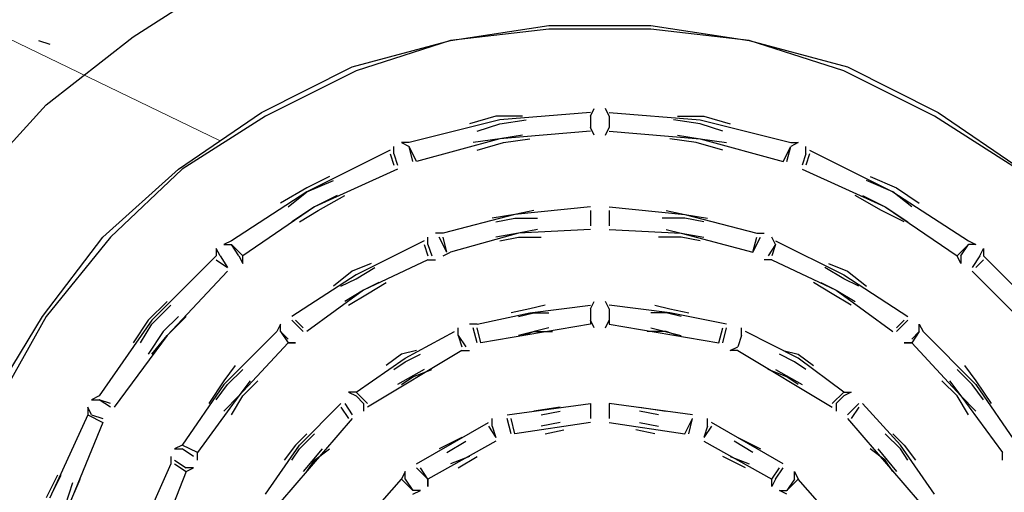
# Model space of a CAD drawing. Units: metres. Extents: x 0.23 to 4.94, y 2.62 to 5.75.
# Drawn here: x 2.48 to 2.73, y 3.32 to 3.44 of the extents above; entities that cross this region are included whole.
import ezdxf
from ezdxf import colors
from ezdxf.entities.mleader import LeaderData, LeaderLine
from ezdxf.math import Vec2, Vec3

# ---------------------------------------------------------------- set-up
doc = ezdxf.new("R2010")
doc.units = ezdxf.units.M
doc.layers.add('-pos. nr', color=7, linetype='Continuous', lineweight=9)
doc.layers.add('-projekt', color=7, linetype='Continuous')
doc.layers.add('-tehnoloogilised seadmed', color=7, linetype='Continuous')
doc.styles.add('1-25 (2.0 mm)', font='times.ttf', dxfattribs={"height": 0.05})
doc.dimstyles.new('M1-25 (2.0)', dxfattribs={"dimtxt": 0.05, "dimasz": 0.04, "dimexe": 0.03, "dimexo": 0.03, "dimgap": 0.0125, "dimtad": 1, "dimzin": 9, "dimtxsty": '1-25 (2.0 mm)', "dimblk": 'OBLIQUE', "dimcen": 6.25, "dimdle": 0.01, "dimadec": 0, "dimazin": 0, "dimtfac": 1, "dimtmove": 0, "dimatfit": 3, "dimldrblk": 'OBLIQUE', "dimfxl": 0.03, "dimfxlon": 1, "dimarcsym": 0})

# ---------------------------------------------------------------- blocks, each defined once
blk = doc.blocks.new('Tur-1')
at = {"layer": '-tehnoloogilised seadmed'}
for points in [[(-96.0984, -25.89926), (-96.07396, -25.88362)], [(-96.01629, -25.90024), (-95.99088, -25.89633)], [(-95.99088, -25.89731), (-96.01629, -25.90024)], [(-95.99088, -25.89633), (-95.96448, -25.89633)], [(-95.96448, -25.89731), (-95.99088, -25.89731)], [(-95.96448, -25.89633), (-95.93907, -25.90024)], [(-95.93907, -25.90024), (-95.96448, -25.89731)], [(-96.12284, -25.90024), (-96.1199, -25.90122)], [(-96.12088, -25.91686), (-96.0984, -25.89926)], [(-96.04171, -25.90708), (-96.01629, -25.90024)], [(-96.01629, -25.90024), (-96.04073, -25.90806)], [(-95.93907, -25.90024), (-95.91366, -25.90708)], [(-95.91463, -25.90806), (-95.93907, -25.90024)], [(-96.06517, -25.91881), (-96.04171, -25.90708)], [(-96.04073, -25.90806), (-96.06419, -25.91979)], [(-95.89117, -25.91979), (-95.91463, -25.90806)], [(-95.91366, -25.90708), (-95.8902, -25.91881)], [(-96.14043, -25.93836), (-96.12088, -25.91686)], [(-96.08667, -25.93347), (-96.06517, -25.91881)], [(-95.98012, -25.91881), (-96.00358, -25.92077)], [(-95.98012, -25.91979), (-95.97915, -25.91783)], [(-95.97524, -25.91979), (-95.97621, -25.91783)], [(-95.97524, -25.91881), (-95.95178, -25.92077)], [(-95.8902, -25.91881), (-95.86869, -25.93347)], [(-96.06419, -25.91979), (-96.08569, -25.93347)], [(-96.00358, -25.92077), (-96.02704, -25.92663)], [(-96.00456, -25.91979), (-96.0114, -25.92174)], [(-95.99772, -25.91979), (-96.00456, -25.91979)], [(-96.00358, -25.92174), (-95.99674, -25.92077)], [(-95.98012, -25.91979), (-95.98012, -25.92272)], [(-95.98012, -25.91979), (-95.98012, -25.92272)], [(-95.97524, -25.91979), (-95.97524, -25.92272)], [(-95.97524, -25.91979), (-95.97524, -25.92272)], [(-95.95178, -25.92174), (-95.95862, -25.92077)], [(-95.95764, -25.91979), (-95.9508, -25.91979)], [(-95.95178, -25.92077), (-95.92832, -25.92663)], [(-95.9508, -25.91979), (-95.94396, -25.92174)], [(-95.86967, -25.93347), (-95.89117, -25.91979)], [(-96.00945, -25.9237), (-96.00358, -25.92174)], [(-95.98012, -25.9237), (-96.00358, -25.92565)], [(-95.97915, -25.92468), (-95.98012, -25.92272)], [(-95.97621, -25.92468), (-95.97524, -25.92272)], [(-95.97524, -25.9237), (-95.95178, -25.92565)], [(-95.94591, -25.9237), (-95.95178, -25.92174)], [(-96.029, -25.92663), (-96.02704, -25.92761)], [(-96.02704, -25.92663), (-96.029, -25.92663)], [(-96.00358, -25.92565), (-96.02509, -25.93152)], [(-96.00358, -25.92565), (-96.01043, -25.92663)], [(-96.00945, -25.92859), (-96.00261, -25.92663)], [(-95.99772, -25.92468), (-96.00358, -25.92565)], [(-96.00261, -25.92663), (-95.99576, -25.92565)], [(-95.95276, -25.92663), (-95.9596, -25.92565)], [(-95.95764, -25.92468), (-95.95178, -25.92565)], [(-95.94591, -25.92859), (-95.95276, -25.92663)], [(-95.95178, -25.92565), (-95.94494, -25.92663)], [(-95.95178, -25.92565), (-95.93027, -25.93152)], [(-95.92636, -25.92663), (-95.92832, -25.92761)], [(-95.92832, -25.92663), (-95.92636, -25.92663)], [(-96.03193, -25.92859), (-96.05344, -25.93934)], [(-96.03095, -25.92956), (-96.03095, -25.92761)], [(-96.02607, -25.93152), (-96.02704, -25.92761)], [(-96.02509, -25.93152), (-96.02704, -25.92761)], [(-95.93027, -25.93152), (-95.92832, -25.92761)], [(-95.9293, -25.93152), (-95.92832, -25.92761)], [(-95.92441, -25.92956), (-95.92441, -25.92761)], [(-95.92343, -25.92859), (-95.90193, -25.93934)], [(-96.03193, -25.92956), (-96.03095, -25.9325)], [(-96.03095, -25.92956), (-96.02998, -25.9325)], [(-95.92441, -25.92956), (-95.92539, -25.9325)], [(-95.92343, -25.92956), (-95.92441, -25.9325)], [(-96.10622, -25.95107), (-96.08667, -25.93347)], [(-96.08569, -25.93347), (-96.10426, -25.95107)], [(-96.02998, -25.93347), (-96.05148, -25.94325)], [(-95.92539, -25.93347), (-95.90388, -25.94325)], [(-96.04757, -25.93543), (-96.05344, -25.93836)], [(-96.05344, -25.93934), (-96.04659, -25.93641)], [(-95.90193, -25.93934), (-95.90877, -25.93641)], [(-95.90779, -25.93543), (-95.90095, -25.93836)], [(-96.05344, -25.93934), (-96.07299, -25.95204)], [(-96.05344, -25.93836), (-96.06028, -25.94227)], [(-96.05832, -25.94325), (-96.05344, -25.93934)], [(-95.89704, -25.94325), (-95.90193, -25.93934)], [(-95.90193, -25.93934), (-95.88238, -25.95204)], [(-95.90095, -25.93836), (-95.89508, -25.94227)], [(-96.04562, -25.94032), (-96.05148, -25.94325)], [(-96.0505, -25.94422), (-96.04366, -25.94032)], [(-95.90486, -25.94422), (-95.9117, -25.94032)], [(-95.90975, -25.94032), (-95.90388, -25.94325)], [(-96.05148, -25.94325), (-96.07005, -25.95595)], [(-96.05148, -25.94325), (-96.05735, -25.94716)], [(-96.05539, -25.94716), (-96.0505, -25.94422)], [(-95.98012, -25.94325), (-95.99967, -25.9452)], [(-95.99479, -25.94422), (-95.99967, -25.9452)], [(-95.98012, -25.94422), (-95.98012, -25.94813)], [(-95.98012, -25.94422), (-95.98012, -25.94813)], [(-95.97524, -25.94325), (-95.95569, -25.9452)], [(-95.97524, -25.94422), (-95.97524, -25.94813)], [(-95.97524, -25.94422), (-95.97524, -25.94813)], [(-95.96058, -25.94422), (-95.95569, -25.9452)], [(-95.89899, -25.94716), (-95.90486, -25.94422)], [(-95.90388, -25.94325), (-95.88531, -25.95595)], [(-95.90388, -25.94325), (-95.89802, -25.94716)], [(-95.99967, -25.9452), (-96.01825, -25.95009)], [(-95.99967, -25.9452), (-96.00554, -25.94618)], [(-96.00456, -25.94716), (-95.99967, -25.94618)], [(-95.99967, -25.94618), (-95.99381, -25.94618)], [(-95.95569, -25.94618), (-95.96155, -25.94618)], [(-95.95569, -25.9452), (-95.94982, -25.94618)], [(-95.95569, -25.9452), (-95.93712, -25.95009)], [(-95.9508, -25.94716), (-95.95569, -25.94618)], [(-95.98012, -25.94911), (-95.9987, -25.95009)], [(-95.99381, -25.94911), (-95.9987, -25.95009)], [(-95.97524, -25.94911), (-95.95667, -25.95009)], [(-95.96058, -25.94911), (-95.95667, -25.95009)], [(-96.12186, -25.97159), (-96.10622, -25.95107)], [(-96.10426, -25.95107), (-96.12088, -25.97159)], [(-96.07299, -25.95204), (-96.07494, -25.95302)], [(-96.02313, -25.95204), (-96.04073, -25.96084)], [(-96.02216, -25.95302), (-96.02216, -25.95107)], [(-96.01825, -25.95009), (-96.0202, -25.95009)], [(-96.01727, -25.95498), (-96.01922, -25.95107)], [(-96.01727, -25.95498), (-96.01825, -25.95107)], [(-95.9987, -25.95009), (-96.01629, -25.95498)], [(-95.9987, -25.95009), (-96.00456, -25.95107)], [(-96.00358, -25.95204), (-95.9987, -25.95107)], [(-95.9987, -25.95107), (-95.99283, -25.95107)], [(-95.95667, -25.95107), (-95.96253, -25.95107)], [(-95.95667, -25.95009), (-95.93809, -25.95498)], [(-95.95667, -25.95009), (-95.9508, -25.95107)], [(-95.95178, -25.95204), (-95.95667, -25.95107)], [(-95.93809, -25.95498), (-95.93614, -25.95107)], [(-95.93809, -25.95498), (-95.93712, -25.95107)], [(-95.93712, -25.95009), (-95.93516, -25.95009)], [(-95.93223, -25.95302), (-95.93321, -25.95107)], [(-95.93223, -25.95204), (-95.91463, -25.96084)], [(-95.88238, -25.95204), (-95.88042, -25.95302)], [(-96.0769, -25.954), (-96.0769, -25.95595)], [(-96.07592, -25.95595), (-96.0769, -25.954)], [(-96.07494, -25.95302), (-96.07299, -25.95302)], [(-96.07103, -25.95595), (-96.07299, -25.95302)], [(-96.07005, -25.95595), (-96.07299, -25.95302)], [(-96.02313, -25.95302), (-96.02216, -25.95595)], [(-96.02216, -25.95302), (-96.02118, -25.95595)], [(-95.93223, -25.95302), (-95.93418, -25.95595)], [(-95.93223, -25.95302), (-95.93321, -25.95595)], [(-95.88531, -25.95595), (-95.88238, -25.95302)], [(-95.88433, -25.95595), (-95.88238, -25.95302)], [(-95.88042, -25.95302), (-95.88238, -25.95302)], [(-95.87944, -25.95595), (-95.87847, -25.954)], [(-95.87847, -25.954), (-95.87847, -25.95595)], [(-96.0769, -25.95595), (-96.09351, -25.97257)], [(-96.0769, -25.95693), (-96.07396, -25.95889)], [(-96.07592, -25.95595), (-96.07396, -25.95889)], [(-96.07103, -25.95595), (-96.07005, -25.95791)], [(-96.07005, -25.95791), (-96.07005, -25.95595)], [(-96.02216, -25.95693), (-96.03877, -25.96475)], [(-96.02216, -25.95693), (-96.0202, -25.95693)], [(-96.01825, -25.95595), (-96.01629, -25.95498)], [(-95.93321, -25.95693), (-95.93516, -25.95693)], [(-95.93321, -25.95693), (-95.91659, -25.96475)], [(-95.88433, -25.95791), (-95.88531, -25.95595)], [(-95.88433, -25.95595), (-95.88433, -25.95791)], [(-95.87944, -25.95595), (-95.8814, -25.95889)], [(-95.87847, -25.95693), (-95.88042, -25.95889)], [(-95.87847, -25.95595), (-95.86185, -25.97257)], [(-96.07396, -25.95986), (-96.0896, -25.97648)], [(-96.04171, -25.95986), (-96.04659, -25.96377)], [(-96.03682, -25.95791), (-96.04171, -25.95986)], [(-96.04073, -25.96182), (-96.03584, -25.95889)], [(-95.91463, -25.96182), (-95.91952, -25.95889)], [(-95.91854, -25.95791), (-95.91366, -25.95986)], [(-95.91366, -25.95986), (-95.90877, -25.96377)], [(-95.8814, -25.95986), (-95.86478, -25.97648)], [(-96.04073, -25.96084), (-96.05735, -25.97159)], [(-96.04464, -25.96377), (-96.04073, -25.96182)], [(-95.91463, -25.96084), (-95.89802, -25.97159)], [(-95.91072, -25.96377), (-95.91463, -25.96182)], [(-96.03877, -25.96475), (-96.05344, -25.9755)], [(-96.03877, -25.96475), (-96.04366, -25.96768)], [(-96.03486, -25.9628), (-96.03877, -25.96475)], [(-96.0378, -25.96573), (-96.03291, -25.9628)], [(-95.91757, -25.96573), (-95.92245, -25.9628)], [(-95.9205, -25.9628), (-95.91659, -25.96475)], [(-95.91659, -25.96475), (-95.90193, -25.9755)], [(-95.91659, -25.96475), (-95.9117, -25.96768)], [(-96.04268, -25.96866), (-96.0378, -25.96573)], [(-95.91268, -25.96866), (-95.91757, -25.96573)], [(-96.0896, -25.96768), (-96.09449, -25.97257)], [(-96.09351, -25.97355), (-96.08862, -25.96866)], [(-95.99576, -25.96964), (-96.00065, -25.97062)], [(-95.99185, -25.96866), (-95.99576, -25.96964)], [(-95.99576, -25.97062), (-95.98012, -25.96866)], [(-95.98012, -25.96964), (-95.97915, -25.96768)], [(-95.98012, -25.96964), (-95.98012, -25.97257)], [(-95.98012, -25.96964), (-95.98012, -25.97355)], [(-95.97524, -25.96964), (-95.97621, -25.96768)], [(-95.9596, -25.97062), (-95.97524, -25.96866)], [(-95.97524, -25.96964), (-95.97524, -25.97257)], [(-95.97524, -25.96964), (-95.97524, -25.97355)], [(-95.96351, -25.96866), (-95.9596, -25.96964)], [(-95.9596, -25.96964), (-95.95471, -25.97062)], [(-96.13554, -25.99408), (-96.12186, -25.97159)], [(-96.12088, -25.97159), (-96.13359, -25.99408)], [(-96.09351, -25.97257), (-96.1072, -25.99212)], [(-96.09449, -25.97257), (-96.0984, -25.97844)], [(-96.08667, -25.97159), (-96.09058, -25.9755)], [(-96.0896, -25.97648), (-96.08471, -25.97159)], [(-96.05441, -25.9755), (-96.05735, -25.97257)], [(-96.05441, -25.97453), (-96.05637, -25.97257)], [(-96.00945, -25.97355), (-95.99576, -25.97062)], [(-95.9987, -25.97159), (-95.99479, -25.97062)], [(-95.99479, -25.97062), (-95.99088, -25.97062)], [(-95.97915, -25.97453), (-95.98012, -25.97257)], [(-95.97621, -25.97453), (-95.97524, -25.97257)], [(-95.96058, -25.97062), (-95.96448, -25.97062)], [(-95.95667, -25.97159), (-95.96058, -25.97062)], [(-95.94494, -25.97355), (-95.9596, -25.97062)], [(-95.90095, -25.9755), (-95.89802, -25.97257)], [(-95.90095, -25.97453), (-95.89899, -25.97257)], [(-96.09644, -25.97844), (-96.09351, -25.97355)], [(-96.06028, -25.97355), (-96.06126, -25.9755)], [(-96.06028, -25.9755), (-96.06028, -25.97355)], [(-96.01434, -25.97648), (-96.01434, -25.97453)], [(-96.00945, -25.97355), (-96.0114, -25.97355)], [(-96.00945, -25.97844), (-96.01043, -25.97453)], [(-96.00847, -25.97844), (-96.00945, -25.97453)], [(-95.98012, -25.97355), (-96.00847, -25.97844)], [(-95.99088, -25.97453), (-95.9987, -25.97648)], [(-95.97524, -25.97355), (-95.94689, -25.97844)], [(-95.96448, -25.97453), (-95.95667, -25.97648)], [(-95.94689, -25.97844), (-95.94591, -25.97453)], [(-95.94591, -25.97844), (-95.94494, -25.97453)], [(-95.94103, -25.97648), (-95.94103, -25.97453)], [(-95.89508, -25.9755), (-95.89508, -25.97355)], [(-95.89508, -25.97355), (-95.89411, -25.9755)], [(-96.0896, -25.97648), (-96.10329, -25.99505)], [(-96.09058, -25.9755), (-96.09449, -25.98137)], [(-96.09351, -25.98137), (-96.0896, -25.97648)], [(-96.06126, -25.9755), (-96.07494, -25.98919)], [(-96.06028, -25.9755), (-96.05832, -25.97746)], [(-96.06028, -25.9755), (-96.05832, -25.97844)], [(-96.02802, -25.98235), (-96.01531, -25.9755)], [(-96.01434, -25.97648), (-96.01238, -25.97941)], [(-96.01434, -25.97648), (-96.01336, -25.97941)], [(-95.99772, -25.97648), (-95.99479, -25.9755)], [(-95.99479, -25.9755), (-95.9899, -25.9755)], [(-95.96058, -25.9755), (-95.96546, -25.9755)], [(-95.95764, -25.97648), (-95.96058, -25.9755)], [(-95.94103, -25.97648), (-95.942, -25.97941)], [(-95.94103, -25.97648), (-95.942, -25.97941)], [(-95.92636, -25.98235), (-95.94005, -25.9755)], [(-95.89508, -25.9755), (-95.89704, -25.97746)], [(-95.89508, -25.9755), (-95.89704, -25.97844)], [(-95.89411, -25.9755), (-95.88042, -25.98919)], [(-96.05832, -25.97844), (-96.07103, -25.99212)], [(-96.05637, -25.97844), (-96.05832, -25.97844)], [(-96.05832, -25.97844), (-96.05637, -25.97844)], [(-95.94396, -25.98039), (-95.942, -25.97941)], [(-95.89899, -25.97844), (-95.89704, -25.97844)], [(-95.89704, -25.97844), (-95.89899, -25.97844)], [(-95.89704, -25.97844), (-95.88433, -25.99212)], [(-96.04073, -25.99114), (-96.02802, -25.98235)], [(-96.01336, -25.98039), (-96.0378, -25.99505)], [(-96.029, -25.98137), (-96.03291, -25.9843)], [(-96.02509, -25.98039), (-96.029, -25.98137)], [(-96.02802, -25.98332), (-96.02411, -25.98137)], [(-96.01336, -25.98039), (-96.0114, -25.98039)], [(-95.942, -25.98039), (-95.94396, -25.98039)], [(-95.942, -25.98039), (-95.91757, -25.99505)], [(-95.92734, -25.98332), (-95.93125, -25.98137)], [(-95.93027, -25.98039), (-95.92636, -25.98137)], [(-95.92636, -25.98137), (-95.92245, -25.9843)], [(-95.91463, -25.99114), (-95.92636, -25.98235)], [(-96.07201, -25.9843), (-96.07494, -25.98821)], [(-96.07396, -25.98919), (-96.07005, -25.98528)], [(-96.03095, -25.98528), (-96.02802, -25.98332)], [(-96.02313, -25.98528), (-96.02998, -25.98919)], [(-96.02607, -25.98723), (-96.02118, -25.98528)], [(-95.9293, -25.98723), (-95.93418, -25.98528)], [(-95.93223, -25.98528), (-95.92539, -25.98919)], [(-95.92441, -25.98528), (-95.92734, -25.98332)], [(-95.8814, -25.98919), (-95.88531, -25.98528)], [(-95.88335, -25.9843), (-95.88042, -25.98821)], [(-96.029, -25.98919), (-96.02607, -25.98723)], [(-95.92636, -25.98919), (-95.9293, -25.98723)], [(-96.07494, -25.98919), (-96.08569, -26.00483)], [(-96.07494, -25.98821), (-96.07885, -25.99408)], [(-96.0769, -25.9931), (-96.07396, -25.98919)], [(-96.0681, -25.98821), (-96.07103, -25.99212)], [(-96.07005, -25.99212), (-96.06614, -25.98821)], [(-95.88531, -25.99212), (-95.88922, -25.98821)], [(-95.88726, -25.98821), (-95.88433, -25.99212)], [(-95.87847, -25.9931), (-95.8814, -25.98919)], [(-95.88042, -25.98821), (-95.87651, -25.99408)], [(-95.88042, -25.98919), (-95.86967, -26.00483)], [(-96.1072, -25.99212), (-96.10915, -25.9931)], [(-96.07103, -25.99212), (-96.08178, -26.00678)], [(-96.07103, -25.99212), (-96.07494, -25.99603)], [(-96.07299, -25.99701), (-96.07005, -25.99212)], [(-96.04073, -25.99114), (-96.04268, -25.99114)], [(-96.04268, -25.99114), (-96.04073, -25.99212)], [(-96.0378, -25.99408), (-96.04073, -25.99114)], [(-96.03877, -25.99408), (-96.04073, -25.99212)], [(-95.91757, -25.99408), (-95.91463, -25.99114)], [(-95.91659, -25.99408), (-95.91463, -25.99212)], [(-95.91463, -25.99114), (-95.91268, -25.99114)], [(-95.91268, -25.99114), (-95.91463, -25.99212)], [(-95.88238, -25.99701), (-95.88531, -25.99212)], [(-95.88433, -25.99212), (-95.88042, -25.99603)], [(-95.88433, -25.99212), (-95.87358, -26.00678)], [(-96.11013, -25.99505), (-96.11013, -25.99701)], [(-96.10915, -25.99701), (-96.11013, -25.99505)], [(-96.10915, -25.9931), (-96.1072, -25.9931)], [(-96.10426, -25.99505), (-96.1072, -25.9931)], [(-96.10426, -25.99408), (-96.1072, -25.9931)], [(-96.05539, -26.00483), (-96.04464, -25.99408)], [(-96.04464, -25.99505), (-96.04268, -25.99799)], [(-96.04366, -25.99408), (-96.04171, -25.99701)], [(-96.03877, -25.99408), (-96.03877, -25.99603)], [(-96.00163, -25.99701), (-95.98012, -25.99408)], [(-95.98794, -25.99505), (-95.99479, -25.99603)], [(-95.98012, -25.99408), (-95.98012, -25.99799)], [(-95.98012, -25.99408), (-95.98012, -25.99799)], [(-95.95373, -25.99701), (-95.97524, -25.99408)], [(-95.97524, -25.99408), (-95.97524, -25.99799)], [(-95.97524, -25.99408), (-95.97524, -25.99799)], [(-95.96742, -25.99505), (-95.96058, -25.99603)], [(-95.91659, -25.99408), (-95.91659, -25.99603)], [(-95.91072, -25.99408), (-95.91366, -25.99701)], [(-95.91072, -25.99505), (-95.91268, -25.99799)], [(-95.89997, -26.00483), (-95.90975, -25.99408)], [(-96.11013, -25.99701), (-96.1199, -26.01851)], [(-96.11013, -25.99701), (-96.10622, -25.99896)], [(-96.10915, -25.99701), (-96.10622, -25.99799)], [(-96.04171, -25.99799), (-96.06028, -26.01949)], [(-96.00554, -25.99994), (-96.00554, -25.99799)], [(-96.00065, -26.0019), (-96.00163, -25.99799)], [(-95.99967, -26.0019), (-96.00065, -25.99799)], [(-95.99283, -25.99701), (-95.98794, -25.99603)], [(-95.96253, -25.99701), (-95.96742, -25.99603)], [(-95.95569, -26.0019), (-95.95373, -25.99799)], [(-95.95471, -26.0019), (-95.95373, -25.99799)], [(-95.94982, -25.99994), (-95.94982, -25.99799)], [(-95.91366, -25.99799), (-95.89508, -26.01949)], [(-96.10622, -25.99896), (-96.11502, -26.02047)], [(-96.02509, -26.00972), (-96.00652, -25.99896)], [(-96.00652, -25.99994), (-96.00456, -26.00287)], [(-96.00554, -25.99994), (-96.00456, -26.00287)], [(-95.98012, -25.99896), (-95.99967, -26.0019)], [(-95.98794, -25.99896), (-95.99283, -25.99994)], [(-95.97524, -25.99896), (-95.95569, -26.0019)], [(-95.96742, -25.99896), (-95.96253, -25.99994)], [(-95.94982, -25.99994), (-95.9508, -26.00287)], [(-95.94885, -25.99994), (-95.9508, -26.00287)], [(-95.93027, -26.00972), (-95.94885, -25.99896)], [(-96.05344, -26.0019), (-96.05637, -26.00483)], [(-96.05539, -26.00581), (-96.05148, -26.0019)], [(-96.01336, -26.00287), (-96.01922, -26.00581)], [(-95.99185, -26.0019), (-95.98697, -26.00092)], [(-95.96351, -26.0019), (-95.96839, -26.00092)], [(-95.942, -26.00287), (-95.93614, -26.00581)], [(-95.89997, -26.00581), (-95.90388, -26.0019)], [(-95.90193, -26.0019), (-95.89899, -26.00483)], [(-96.08569, -26.00483), (-96.08765, -26.00581)], [(-96.08178, -26.00678), (-96.08569, -26.00483)], [(-96.06419, -26.01754), (-96.05539, -26.00483)], [(-96.05637, -26.00483), (-96.0593, -26.00874)], [(-96.00456, -26.00385), (-96.02216, -26.01363)], [(-96.01727, -26.00678), (-96.01238, -26.00385)], [(-95.9508, -26.00385), (-95.93321, -26.01363)], [(-95.93809, -26.00678), (-95.94298, -26.00385)], [(-95.89117, -26.01754), (-95.89997, -26.00483)], [(-95.89899, -26.00483), (-95.89606, -26.00874)], [(-96.08862, -26.00776), (-96.08862, -26.00972)], [(-96.08765, -26.00581), (-96.08569, -26.00581)], [(-96.08276, -26.00776), (-96.08569, -26.00581)], [(-96.08178, -26.00874), (-96.08178, -26.00678)], [(-96.05735, -26.00874), (-96.05539, -26.00581)], [(-96.04953, -26.00581), (-96.05441, -26.01167)], [(-96.05148, -26.00874), (-96.04757, -26.00581)], [(-96.0114, -26.00776), (-96.01629, -26.00972)], [(-96.01434, -26.01069), (-96.00945, -26.00776)], [(-95.94005, -26.01069), (-95.94591, -26.00776)], [(-95.94396, -26.00776), (-95.93907, -26.00972)], [(-95.90388, -26.00874), (-95.90779, -26.00581)], [(-95.90584, -26.00581), (-95.90095, -26.01167)], [(-95.89802, -26.00874), (-95.89997, -26.00581)], [(-95.87358, -26.00874), (-95.87358, -26.00678)], [(-96.08862, -26.00972), (-96.09644, -26.02731)], [(-96.08765, -26.00874), (-96.08471, -26.01069)], [(-96.08765, -26.00972), (-96.08471, -26.01167)], [(-96.08276, -26.01069), (-96.08471, -26.01069)], [(-96.08471, -26.01167), (-96.08276, -26.01069)], [(-96.05344, -26.01167), (-96.05148, -26.00874)], [(-96.02216, -26.01363), (-96.02509, -26.01069)], [(-96.02216, -26.01363), (-96.02411, -26.01069)], [(-95.93321, -26.01363), (-95.93125, -26.01069)], [(-95.93223, -26.01363), (-95.93027, -26.01069)], [(-95.90193, -26.01167), (-95.90388, -26.00874)], [(-96.11795, -26.01265), (-96.12088, -26.01851)], [(-96.1199, -26.01851), (-96.11697, -26.01265)], [(-96.08471, -26.01167), (-96.09156, -26.02927)], [(-96.02802, -26.01167), (-96.029, -26.01363)], [(-96.02802, -26.01363), (-96.02802, -26.01167)], [(-95.92734, -26.01167), (-95.92636, -26.01363)], [(-95.92734, -26.01363), (-95.92734, -26.01167)], [(-96.11404, -26.0146), (-96.11599, -26.02047)], [(-96.11502, -26.02047), (-96.11208, -26.01363)], [(-96.04268, -26.02927), (-96.029, -26.01363)], [(-96.029, -26.01363), (-96.02607, -26.01656)], [(-96.02802, -26.01363), (-96.02607, -26.01656)], [(-96.02216, -26.01558), (-96.02216, -26.01363)], [(-96.02216, -26.01363), (-96.02216, -26.01558)], [(-95.93223, -26.01363), (-95.93321, -26.01558)], [(-95.93321, -26.01558), (-95.93321, -26.01363)], [(-95.92734, -26.01363), (-95.9293, -26.01656)], [(-95.92636, -26.01363), (-95.9293, -26.01656)], [(-95.91268, -26.02927), (-95.92636, -26.01363)], [(-96.02411, -26.01656), (-96.02607, -26.01656)], [(-96.02607, -26.01754), (-96.02411, -26.01656)], [(-95.93125, -26.01656), (-95.9293, -26.01656)], [(-95.9293, -26.01754), (-95.93125, -26.01656)]]:
    blk.add_lwpolyline(points, dxfattribs=at)
blk = doc.blocks.new('_Oblique')
at = {"color": 0, "lineweight": -2}
blk.add_line((-0.5, -0.5), (0.5, 0.5), dxfattribs=at)
blk = doc.blocks.new('*D13')
at = {"layer": '-projekt', "color": 0, "lineweight": -2, "transparency": 16777216}
for p, q in [((2.15598, 2.86768), (2.15598, 3.66771)), ((2.18598, 3.65771), (2.12598, 3.65771)), ((2.18598, 2.87768), (2.12598, 2.87768))]:
    blk.add_line(p, q, dxfattribs=at)
at = {"layer": 'Defpoints', "color": 0, "transparency": 16777216}
for p in [(2.15598, 3.65771), (2.52978, 3.65771), (2.52245, 2.87768)]:
    blk.add_point(p, dxfattribs=at)
at = {"layer": '-projekt', "color": 0, "lineweight": -2, "transparency": 16777216, "xscale": 0.04, "yscale": 0.04, "zscale": 0.04}
for p, rotation in [((2.15598, 3.65771), 90), ((2.15598, 2.87768), 270)]:
    blk.add_blockref('_Oblique', p, dxfattribs=dict(at, rotation=rotation))
at = {"layer": '-projekt', "color": 0, "transparency": 16777216, "insert": (2.11233, 3.26769), "char_height": 0.05, "attachment_point": 5, "rotation": 90, "style": '1-25 (2.0 mm)'}
blk.add_mtext('0,78', dxfattribs=at)

msp = doc.modelspace()

# ---------------------------------------------------------------- block references
msp.add_blockref('Tur-1', (98.60374, 29.33801))

# ---------------------------------------------------------------- dimensions: what is measured, and where the dimension line sits
at = {"layer": '-projekt'}
dim = msp.add_linear_dim(base=(2.15598, 3.65771), p1=(2.52245, 2.87768), p2=(2.52978, 3.65771), angle=90, dimstyle='M1-25 (2.0)', dxfattribs=at)
dim.commit()
dim.dimension.update_dxf_attribs({"geometry": '*D13', "text_midpoint": (2.15598, 3.26769), "dimtype": 160})

# ---------------------------------------------------------------- leaders
at = {"layer": '-pos. nr'}
ml = msp.add_multileader_mtext('Standard', dxfattribs=at)
ml.set_content('Vaatluskaev\\P%%C350', color=256, style='1-25 (2.0 mm)')
ml.set_leader_properties(color=256, linetype='ByLayer', lineweight=-1)
ml.build(insert=Vec2(0, 0))
ml.multileader.update_dxf_attribs({"text_left_attachment_type": 6, "text_right_attachment_type": 6, "dogleg_length": 0.015, "arrow_head_size": 0.0001})
ctx = ml.context
ctx.base_point, ctx.char_height, ctx.arrow_head_size, ctx.landing_gap_size, ctx.plane_origin = Vec3(1.6736, 3.64164), 0.05, 0.0001, 0, Vec3(2.17136, 4.04893)
ctx.left_attachment, ctx.right_attachment = 6, 6
notes = []
notes.append((ctx, [(0, (1, 1, 0), (2.05216, 3.64164), (-1, 0), 0.015, [(0, [(2.52782, 3.41187)], 0, [])])]))
ctx.mtext.insert, ctx.mtext.flow_direction = Vec3(1.6736, 3.70164), 5
for ctx, leaders in notes:
    for number, flags, end, landing, length, lines in leaders:
        leader = LeaderData()
        leader.index, (leader.has_last_leader_line, leader.has_dogleg_vector, leader.attachment_direction) = number, flags
        leader.last_leader_point, leader.dogleg_vector, leader.dogleg_length = Vec3(end), Vec3(landing), length
        for number, points, colour, breaks in lines:
            line = LeaderLine()
            line.index, line.vertices, line.color, line.breaks = number, Vec3.list(points), colors.encode_raw_color(colour), breaks
            leader.lines.append(line)
        ctx.leaders.append(leader)

doc.saveas('drawing.dxf')
